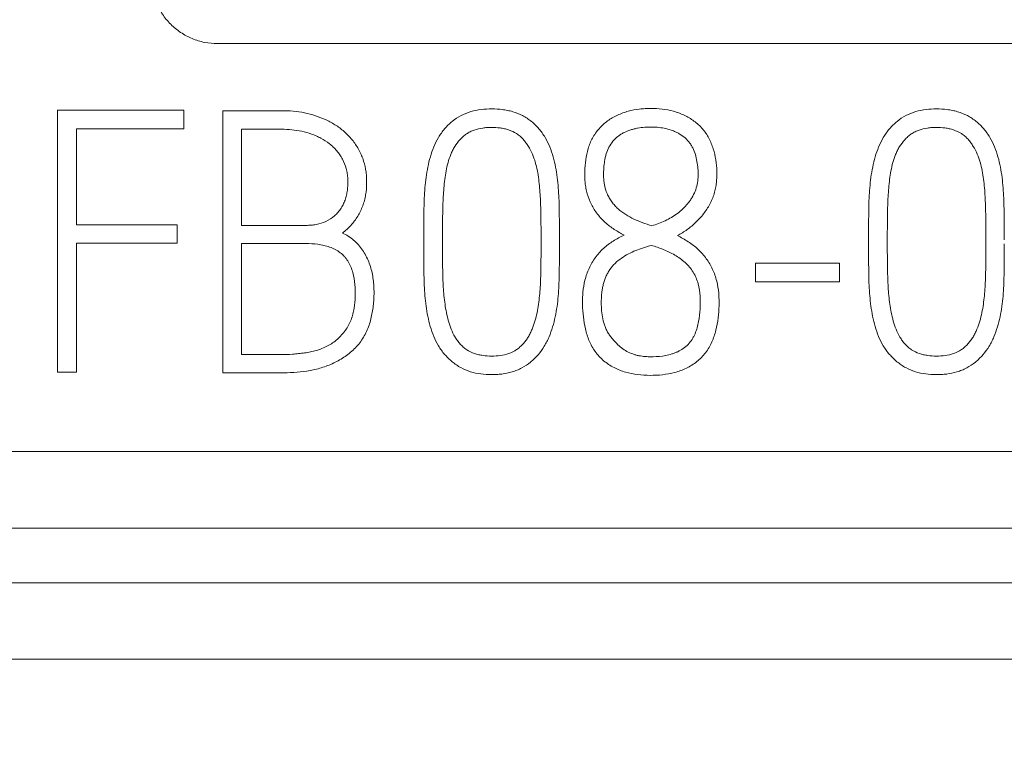
# Model space of a CAD drawing. Units: millimetres. Extents: x 0 to 420, y 0 to 297.
# Drawn here: x 154 to 160, y 169 to 174 of the extents above; entities that cross this region are included whole.
import ezdxf

# ---------------------------------------------------------------- set-up
doc = ezdxf.new("R2010")
doc.units = ezdxf.units.MM
doc.layers.add('1', color=7, linetype='Continuous')
doc.layers.add('200', color=7, linetype='Continuous')
doc.styles.add('iso-1', font='isocp.shx')
doc.dimstyles.get("Standard").update_dxf_attribs({"dimtxt": 0.18, "dimasz": 0.18, "dimexe": 0.18, "dimexo": 0.0625, "dimgap": 0.09, "dimtad": 0, "dimtih": 1, "dimtoh": 1, "dimdec": 4, "dimzin": 0, "dimdsep": 46, "dimtxsty": 'Standard', "dimcen": 0.09, "dimadec": 0, "dimazin": 0, "dimtfac": 1, "dimtdec": 4, "dimtofl": 0, "dimtmove": 0, "dimatfit": 3, "dimfxl": 1, "dimtolj": 1, "dimtzin": 0, "dimarcsym": 0})

# ---------------------------------------------------------------- blocks, each defined once
blk = doc.blocks.new('_U3')
at = {"layer": '200', "color": 7, "lineweight": 13}
for p, q in [((94.021535, 192.947268), (94.021535, 126.447218)), ((165.521535, 192.947268), (165.521535, 126.447218)), ((94.021535, 127.947218), (165.521535, 127.947218))]:
    blk.add_line(p, q, dxfattribs=at)
at = {"layer": '200', "color": 7, "lineweight": 25}
for points in [[(94.021535, 127.947218), (97.521533, 128.408001), (97.521537, 127.486434)], [(165.521535, 127.947218), (162.021537, 127.486434), (162.021533, 128.408001)]]:
    blk.add_solid(points, dxfattribs=at)
at = {"layer": '200', "color": 7, "linetype": 'Continuous', "lineweight": 18, "insert": (127.202719, 128.51827), "char_height": 3.5, "attachment_point": 7, "line_spacing_factor": 0.963855, "style": 'iso-1'}
blk.add_mtext('\\W0.6122;71,5', dxfattribs=at)

msp = doc.modelspace()

# ---------------------------------------------------------------- linework, layer by layer
at = {"layer": '1', "color": 7, "linetype": 'Continuous', "lineweight": 13}
for p, q in [((155.4815, 173.7537), (161.2615, 173.7537)), ((154.5071, 173.3473), (154.5071, 171.7517)), ((155.2759, 173.3473), (154.5071, 173.3473)), ((155.2759, 173.2341), (155.2759, 173.3473)), ((155.5134, 173.345), (155.5134, 171.7473)), ((155.8721, 173.345), (155.5134, 173.345)), ((154.6214, 172.6482), (154.6214, 173.2341)), ((154.6214, 173.2341), (155.2759, 173.2341)), ((155.6277, 172.646), (155.6277, 173.2319)), ((155.6277, 173.2319), (155.8721, 173.2319)), ((155.2355, 172.6482), (154.6214, 172.6482)), ((155.2355, 172.5373), (155.2355, 172.6482)), ((156.02, 172.646), (155.6277, 172.646)), ((156.7372, 172.5573), (156.7372, 172.5328)), ((156.8515, 172.5328), (156.8515, 172.5573)), ((157.4522, 172.5573), (157.4522, 172.5328)), ((157.5643, 172.5328), (157.5643, 172.5573)), ((159.447, 172.5573), (159.447, 172.5328)), ((159.5613, 172.5328), (159.5613, 172.5573)), ((160.162, 172.5573), (160.162, 172.5328)), ((154.6214, 171.7517), (154.6214, 172.5373)), ((154.6214, 172.5373), (155.2355, 172.5373)), ((155.6277, 171.8582), (155.6277, 172.5351)), ((155.6277, 172.5351), (156.02, 172.5351)), ((158.7589, 172.4152), (158.7589, 172.3021)), ((159.2699, 172.4152), (158.7589, 172.4152)), ((159.2699, 172.3021), (159.2699, 172.4152)), ((158.7589, 172.3021), (159.2699, 172.3021)), ((155.8653, 171.8582), (155.6277, 171.8582)), ((154.5071, 171.7517), (154.6214, 171.7517)), ((155.5134, 171.7473), (155.8653, 171.7473)), ((136.3215, 171.2684), (165.5215, 171.2684)), ((136.3215, 170.7998), (165.5215, 170.7998)), ((100.7215, 170.4668), (165.5215, 170.4668)), ((100.7218, 170.0008), (165.5215, 170.0008))]:
    msp.add_line(p, q, dxfattribs=at)
for points, knots in [([(155.0776, 174.1573), (155.0776, 174.1306), (155.0803, 174.1044), (155.0881, 174.0658), (155.0914, 174.0531), (155.0991, 174.0278), (155.1036, 174.0152), (155.1188, 173.9786), (155.1312, 173.9554), (155.153, 173.9224), (155.1609, 173.9117), (155.1777, 173.8911), (155.1866, 173.8813), (155.2145, 173.8534), (155.2348, 173.8367), (155.2678, 173.8146), (155.2793, 173.8077), (155.3026, 173.7952), (155.3145, 173.7896), (155.3388, 173.7795), (155.3512, 173.7751), (155.3764, 173.7674), (155.3893, 173.7641), (155.4285, 173.7563), (155.4549, 173.7537), (155.4815, 173.7537)], [0, 0, 0, 0, 0.125, 0.125, 0.1875, 0.1875, 0.25, 0.25, 0.375, 0.375, 0.4375, 0.4375, 0.5, 0.5, 0.625, 0.625, 0.6875, 0.6875, 0.75, 0.75, 0.8125, 0.8125, 0.875, 0.875, 1, 1, 1, 1]), ([(156.2419, 172.5994), (156.2609, 172.6133), (156.2781, 172.6288), (156.3015, 172.6545), (156.3089, 172.6634), (156.3229, 172.6821), (156.3295, 172.6919), (156.3476, 172.7218), (156.3577, 172.7426), (156.3697, 172.7754), (156.3732, 172.7866), (156.379, 172.8092), (156.3814, 172.8206), (156.3872, 172.8549), (156.3893, 172.8779), (156.3899, 172.9127), (156.3898, 172.9243), (156.3886, 172.9477), (156.3875, 172.9593), (156.383, 172.9938), (156.3781, 173.0162), (156.3677, 173.0492), (156.3637, 173.06), (156.3547, 173.0815), (156.3497, 173.0921), (156.3334, 173.1231), (156.3209, 173.1425), (156.2996, 173.17), (156.2921, 173.1788), (156.2762, 173.1959), (156.2678, 173.2042), (156.2419, 173.2277), (156.2235, 173.2417), (156.1943, 173.2608), (156.1843, 173.2668), (156.1639, 173.2781), (156.1534, 173.2834), (156.1218, 173.2982), (156.1003, 173.3067), (156.0564, 173.3212), (156.0341, 173.3271), (155.9885, 173.3364), (155.9652, 173.3397), (155.9188, 173.344), (155.8954, 173.345), (155.8721, 173.345)], [0, 0, 0, 0, 0.0625, 0.0625, 0.09375, 0.09375, 0.125, 0.125, 0.1875, 0.1875, 0.21875, 0.21875, 0.25, 0.25, 0.3125, 0.3125, 0.34375, 0.34375, 0.375, 0.375, 0.4375, 0.4375, 0.46875, 0.46875, 0.5, 0.5, 0.5625, 0.5625, 0.59375, 0.59375, 0.625, 0.625, 0.6875, 0.6875, 0.71875, 0.71875, 0.75, 0.75, 0.8125, 0.8125, 0.875, 0.875, 0.9375, 0.9375, 1, 1, 1, 1]), ([(157.5643, 172.5573), (157.5643, 172.5997), (157.564, 172.642), (157.563, 172.7268), (157.5626, 172.7691), (157.5591, 172.8537), (157.5558, 172.8958), (157.5479, 172.9588), (157.5447, 172.9797), (157.5366, 173.0215), (157.5317, 173.0423), (157.5198, 173.0838), (157.513, 173.1043), (157.4969, 173.144), (157.4876, 173.1634), (157.4709, 173.1912), (157.4649, 173.2003), (157.4524, 173.2177), (157.4458, 173.2262), (157.425, 173.2506), (157.4098, 173.2657), (157.3846, 173.2861), (157.3758, 173.2926), (157.3578, 173.3045), (157.3486, 173.3099), (157.3201, 173.3248), (157.3002, 173.3327), (157.2691, 173.342), (157.2585, 173.3446), (157.2374, 173.349), (157.2268, 173.3508), (157.195, 173.3549), (157.1736, 173.3561), (157.1305, 173.3562), (157.1088, 173.3549), (157.0662, 173.3494), (157.0452, 173.3451), (157.004, 173.3329), (156.9837, 173.3248), (156.9456, 173.305), (156.9277, 173.2931), (156.9026, 173.2727), (156.8945, 173.2655), (156.8791, 173.2504), (156.8718, 173.2425), (156.8579, 173.2261), (156.8513, 173.2177), (156.8387, 173.2002), (156.8327, 173.1911), (156.8161, 173.1633), (156.8068, 173.144), (156.7908, 173.1045), (156.7839, 173.0842), (156.7719, 173.0431), (156.7667, 173.0222), (156.7582, 172.9803), (156.7547, 172.9593), (156.746, 172.8963), (156.7425, 172.854), (156.7389, 172.7694), (156.7384, 172.727), (156.7375, 172.6421), (156.7372, 172.5997), (156.7372, 172.5573)], [0, 0, 0, 0, 0.0625, 0.0625, 0.125, 0.125, 0.1875, 0.1875, 0.21875, 0.21875, 0.25, 0.25, 0.28125, 0.28125, 0.3125, 0.3125, 0.328125, 0.328125, 0.34375, 0.34375, 0.375, 0.375, 0.390625, 0.390625, 0.40625, 0.40625, 0.4375, 0.4375, 0.453125, 0.453125, 0.46875, 0.46875, 0.5, 0.5, 0.53125, 0.53125, 0.5625, 0.5625, 0.59375, 0.59375, 0.625, 0.625, 0.640625, 0.640625, 0.65625, 0.65625, 0.671875, 0.671875, 0.6875, 0.6875, 0.71875, 0.71875, 0.75, 0.75, 0.78125, 0.78125, 0.8125, 0.8125, 0.875, 0.875, 0.9375, 0.9375, 1, 1, 1, 1]), ([(158.2831, 172.5839), (158.3037, 172.5948), (158.3235, 172.607), (158.361, 172.6338), (158.3789, 172.6485), (158.4041, 172.6726), (158.4123, 172.681), (158.4278, 172.6984), (158.4352, 172.7073), (158.4562, 172.7349), (158.4687, 172.7544), (158.485, 172.7852), (158.49, 172.7958), (158.499, 172.8172), (158.5069, 172.839), (158.5127, 172.8612), (158.5173, 172.8837), (158.5191, 172.8951), (158.5216, 172.9182), (158.5223, 172.9299), (158.5231, 172.9531), (158.5231, 172.9647), (158.5221, 172.9994), (158.52, 173.0224), (158.5128, 173.0679), (158.5078, 173.0905), (158.494, 173.1353), (158.4854, 173.1569), (158.4689, 173.1875), (158.4629, 173.1974), (158.4496, 173.2167), (158.4424, 173.226), (158.4195, 173.2523), (158.4025, 173.268), (158.3744, 173.2888), (158.3646, 173.2953), (158.3445, 173.3072), (158.3342, 173.3127), (158.3132, 173.3225), (158.3024, 173.3269), (158.2805, 173.3349), (158.2692, 173.3384), (158.213, 173.3536), (158.1669, 173.3583), (158.1086, 173.3584), (158.0969, 173.3581), (158.0737, 173.3568), (158.0622, 173.3558), (158.0278, 173.3518), (158.0051, 173.3476), (157.9716, 173.3386), (157.9605, 173.3351), (157.9385, 173.3271), (157.9276, 173.3226), (157.896, 173.3079), (157.8759, 173.2962), (157.8477, 173.2755), (157.8385, 173.268), (157.8213, 173.2523), (157.8051, 173.2357), (157.7908, 173.2175), (157.7775, 173.1985), (157.7714, 173.1885), (157.7546, 173.1575), (157.746, 173.1359), (157.7325, 173.0914), (157.7275, 173.0683), (157.7208, 173.0224), (157.719, 172.9993), (157.7179, 172.9532), (157.7184, 172.93), (157.7218, 172.8952), (157.7234, 172.8835), (157.7276, 172.8606), (157.7303, 172.8494), (157.7399, 172.816), (157.7485, 172.7944), (157.7641, 172.7629), (157.7697, 172.7528), (157.7821, 172.7332), (157.7887, 172.7237), (157.8029, 172.7055), (157.8104, 172.6966), (157.8262, 172.6796), (157.8346, 172.6713), (157.8605, 172.648), (157.8791, 172.6343), (157.9176, 172.6088), (157.9374, 172.5968), (157.9581, 172.5861)], [0, 0, 0, 0, 0.03125, 0.03125, 0.0625, 0.0625, 0.078125, 0.078125, 0.09375, 0.09375, 0.125, 0.125, 0.140625, 0.140625, 0.15625, 0.171875, 0.171875, 0.1875, 0.1875, 0.203125, 0.203125, 0.21875, 0.21875, 0.25, 0.25, 0.28125, 0.28125, 0.3125, 0.3125, 0.328125, 0.328125, 0.34375, 0.34375, 0.375, 0.375, 0.390625, 0.390625, 0.40625, 0.40625, 0.421875, 0.421875, 0.4375, 0.4375, 0.5, 0.5, 0.515625, 0.515625, 0.53125, 0.53125, 0.5625, 0.5625, 0.578125, 0.578125, 0.59375, 0.59375, 0.625, 0.625, 0.640625, 0.640625, 0.65625, 0.671875, 0.671875, 0.6875, 0.6875, 0.71875, 0.71875, 0.75, 0.75, 0.78125, 0.78125, 0.8125, 0.8125, 0.828125, 0.828125, 0.84375, 0.84375, 0.875, 0.875, 0.890625, 0.890625, 0.90625, 0.90625, 0.921875, 0.921875, 0.9375, 0.9375, 0.96875, 0.96875, 1, 1, 1, 1]), ([(160.274, 172.5573), (160.274, 172.5997), (160.2738, 172.642), (160.2728, 172.7268), (160.2723, 172.7691), (160.2689, 172.8537), (160.2656, 172.8958), (160.2576, 172.9588), (160.2545, 172.9797), (160.2464, 173.0215), (160.2415, 173.0423), (160.2296, 173.0838), (160.2228, 173.1043), (160.2067, 173.144), (160.1974, 173.1634), (160.1807, 173.1912), (160.1747, 173.2003), (160.1622, 173.2177), (160.1556, 173.2262), (160.1348, 173.2506), (160.1196, 173.2657), (160.0944, 173.2861), (160.0856, 173.2926), (160.0676, 173.3045), (160.0584, 173.3099), (160.0299, 173.3248), (160.01, 173.3327), (159.9789, 173.342), (159.9683, 173.3446), (159.9472, 173.349), (159.9366, 173.3508), (159.9047, 173.3549), (159.8833, 173.3561), (159.8403, 173.3562), (159.8186, 173.3549), (159.776, 173.3494), (159.755, 173.3451), (159.7138, 173.3329), (159.6934, 173.3248), (159.6554, 173.305), (159.6375, 173.2931), (159.6124, 173.2727), (159.6042, 173.2655), (159.5889, 173.2504), (159.5816, 173.2425), (159.5676, 173.2261), (159.561, 173.2177), (159.5485, 173.2002), (159.5425, 173.1911), (159.5259, 173.1633), (159.5166, 173.144), (159.5005, 173.1045), (159.4937, 173.0842), (159.4816, 173.0431), (159.4765, 173.0222), (159.4679, 172.9803), (159.4645, 172.9593), (159.4558, 172.8963), (159.4522, 172.854), (159.4486, 172.7694), (159.4482, 172.727), (159.4472, 172.6421), (159.447, 172.5997), (159.447, 172.5573)], [0, 0, 0, 0, 0.0625, 0.0625, 0.125, 0.125, 0.1875, 0.1875, 0.21875, 0.21875, 0.25, 0.25, 0.28125, 0.28125, 0.3125, 0.3125, 0.328125, 0.328125, 0.34375, 0.34375, 0.375, 0.375, 0.390625, 0.390625, 0.40625, 0.40625, 0.4375, 0.4375, 0.453125, 0.453125, 0.46875, 0.46875, 0.5, 0.5, 0.53125, 0.53125, 0.5625, 0.5625, 0.59375, 0.59375, 0.625, 0.625, 0.640625, 0.640625, 0.65625, 0.65625, 0.671875, 0.671875, 0.6875, 0.6875, 0.71875, 0.71875, 0.75, 0.75, 0.78125, 0.78125, 0.8125, 0.8125, 0.875, 0.875, 0.9375, 0.9375, 1, 1, 1, 1]), ([(155.8721, 173.2319), (155.9136, 173.2319), (155.9545, 173.2282), (156.0145, 173.2151), (156.0343, 173.2095), (156.0636, 173.1989), (156.0734, 173.1951), (156.0924, 173.1867), (156.1017, 173.1822), (156.129, 173.1676), (156.1464, 173.1564), (156.1711, 173.1371), (156.179, 173.1303), (156.194, 173.116), (156.2011, 173.1085), (156.2145, 173.0928), (156.2208, 173.0846), (156.2325, 173.0674), (156.2379, 173.0584), (156.2524, 173.0309), (156.26, 173.0117), (156.2681, 172.9817), (156.2703, 172.9714), (156.2734, 172.9509), (156.2744, 172.9406), (156.2755, 172.92), (156.2756, 172.9097), (156.2751, 172.8891), (156.2744, 172.8787), (156.2721, 172.8581), (156.2705, 172.8477), (156.2663, 172.8275), (156.2636, 172.8175), (156.2573, 172.7978), (156.2536, 172.7881), (156.2448, 172.7692), (156.2398, 172.76), (156.2286, 172.7426), (156.2224, 172.7343), (156.2089, 172.7186), (156.2015, 172.7111), (156.1781, 172.6905), (156.1607, 172.6792), (156.1227, 172.6615), (156.1028, 172.6554), (156.0721, 172.6496), (156.0617, 172.6482), (156.0409, 172.6464), (156.0305, 172.646), (156.02, 172.646)], [0, 0, 0, 0, 0.125, 0.125, 0.1875, 0.1875, 0.21875, 0.21875, 0.25, 0.25, 0.3125, 0.3125, 0.34375, 0.34375, 0.375, 0.375, 0.40625, 0.40625, 0.4375, 0.4375, 0.5, 0.5, 0.53125, 0.53125, 0.5625, 0.5625, 0.59375, 0.59375, 0.625, 0.625, 0.65625, 0.65625, 0.6875, 0.6875, 0.71875, 0.71875, 0.75, 0.75, 0.78125, 0.78125, 0.8125, 0.8125, 0.875, 0.875, 0.9375, 0.9375, 0.96875, 0.96875, 1, 1, 1, 1]), ([(156.8515, 172.5573), (156.8515, 172.5924), (156.8517, 172.6275), (156.8525, 172.6978), (156.853, 172.7329), (156.8546, 172.7856), (156.8553, 172.8031), (156.8573, 172.8382), (156.8585, 172.8557), (156.8616, 172.8907), (156.8633, 172.9082), (156.8677, 172.9432), (156.8703, 172.9606), (156.8769, 172.995), (156.8809, 173.012), (156.8902, 173.0456), (156.8956, 173.0622), (156.9055, 173.0866), (156.9091, 173.0947), (156.9171, 173.1106), (156.9215, 173.1184), (156.9355, 173.141), (156.946, 173.1551), (156.9641, 173.1748), (156.9704, 173.1811), (156.9837, 173.1928), (156.9906, 173.1982), (157.0051, 173.2081), (157.0127, 173.2126), (157.0286, 173.2205), (157.0369, 173.224), (157.0621, 173.2328), (157.0793, 173.2367), (157.1056, 173.2405), (157.1145, 173.2414), (157.1323, 173.2426), (157.1411, 173.2429), (157.1676, 173.243), (157.1852, 173.2421), (157.2114, 173.2385), (157.2201, 173.237), (157.2374, 173.233), (157.2461, 173.2306), (157.2715, 173.2221), (157.2875, 173.2146), (157.3102, 173.2001), (157.3174, 173.1948), (157.331, 173.1834), (157.3373, 173.1772), (157.3492, 173.164), (157.3548, 173.157), (157.3653, 173.1426), (157.3703, 173.1352), (157.3844, 173.1126), (157.3924, 173.0969), (157.4063, 173.0643), (157.4122, 173.0474), (157.4222, 173.0133), (157.4264, 172.9962), (157.4332, 172.9617), (157.4358, 172.9443), (157.4402, 172.9095), (157.442, 172.892), (157.4451, 172.857), (157.4464, 172.8394), (157.4484, 172.8043), (157.4491, 172.7866), (157.4507, 172.7337), (157.4512, 172.6984), (157.452, 172.6278), (157.4522, 172.5925), (157.4522, 172.5573)], [0, 0, 0, 0, 0.0625, 0.0625, 0.125, 0.125, 0.15625, 0.15625, 0.1875, 0.1875, 0.21875, 0.21875, 0.25, 0.25, 0.28125, 0.28125, 0.3125, 0.3125, 0.328125, 0.328125, 0.34375, 0.34375, 0.375, 0.375, 0.390625, 0.390625, 0.40625, 0.40625, 0.421875, 0.421875, 0.4375, 0.4375, 0.46875, 0.46875, 0.484375, 0.484375, 0.5, 0.5, 0.53125, 0.53125, 0.546875, 0.546875, 0.5625, 0.5625, 0.59375, 0.59375, 0.609375, 0.609375, 0.625, 0.625, 0.640625, 0.640625, 0.65625, 0.65625, 0.6875, 0.6875, 0.71875, 0.71875, 0.75, 0.75, 0.78125, 0.78125, 0.8125, 0.8125, 0.84375, 0.84375, 0.875, 0.875, 0.9375, 0.9375, 1, 1, 1, 1]), ([(157.8326, 172.9523), (157.8331, 172.9814), (157.8347, 173.0103), (157.8405, 173.0461), (157.8419, 173.0532), (157.8451, 173.0674), (157.847, 173.0745), (157.8534, 173.0954), (157.8587, 173.109), (157.8721, 173.1347), (157.8802, 173.1471), (157.8987, 173.1695), (157.9091, 173.1796), (157.9264, 173.193), (157.9325, 173.1971), (157.9449, 173.2048), (157.9513, 173.2084), (157.9707, 173.2181), (157.9842, 173.2235), (158.005, 173.2303), (158.0121, 173.2323), (158.0263, 173.2358), (158.0476, 173.2403), (158.0691, 173.2429), (158.098, 173.245), (158.1125, 173.2453), (158.1416, 173.2449), (158.1562, 173.2441), (158.1992, 173.2395), (158.2273, 173.2335), (158.2615, 173.2206), (158.2683, 173.2177), (158.2815, 173.2115), (158.2879, 173.2081), (158.3068, 173.1971), (158.3187, 173.1887), (158.3407, 173.1691), (158.3503, 173.1582), (158.3631, 173.1406), (158.367, 173.1345), (158.3743, 173.1218), (158.3776, 173.1152), (158.3865, 173.0952), (158.3912, 173.0815), (158.3987, 173.0535), (158.4016, 173.0391), (158.4082, 172.9959), (158.4097, 172.9671), (158.4074, 172.9239), (158.4058, 172.9095), (158.3999, 172.8806), (158.3957, 172.8667), (158.3849, 172.8399), (158.3783, 172.8269), (158.3669, 172.8081), (158.3629, 172.802), (158.3544, 172.7901), (158.35, 172.7843), (158.3362, 172.7675), (158.3264, 172.7569), (158.3054, 172.7369), (158.2942, 172.7273), (158.2593, 172.7009), (158.2344, 172.6863), (158.182, 172.6616), (158.1544, 172.6516), (158.1262, 172.6438)], [0, 0, 0, 0, 0.0625, 0.0625, 0.078125, 0.078125, 0.09375, 0.09375, 0.125, 0.125, 0.15625, 0.15625, 0.1875, 0.1875, 0.203125, 0.203125, 0.21875, 0.21875, 0.25, 0.25, 0.265625, 0.265625, 0.28125, 0.3125, 0.3125, 0.34375, 0.34375, 0.375, 0.375, 0.4375, 0.4375, 0.453125, 0.453125, 0.46875, 0.46875, 0.5, 0.5, 0.53125, 0.53125, 0.546875, 0.546875, 0.5625, 0.5625, 0.59375, 0.59375, 0.625, 0.625, 0.6875, 0.6875, 0.71875, 0.71875, 0.75, 0.75, 0.78125, 0.78125, 0.796875, 0.796875, 0.8125, 0.8125, 0.84375, 0.84375, 0.875, 0.875, 0.9375, 0.9375, 1, 1, 1, 1]), ([(159.5613, 172.5573), (159.5613, 172.5924), (159.5615, 172.6275), (159.5623, 172.6978), (159.5628, 172.7329), (159.5644, 172.7856), (159.5651, 172.8031), (159.567, 172.8382), (159.5683, 172.8557), (159.5713, 172.8907), (159.5731, 172.9082), (159.5775, 172.9432), (159.5801, 172.9606), (159.5867, 172.995), (159.5906, 173.012), (159.6, 173.0456), (159.6054, 173.0622), (159.6153, 173.0866), (159.6189, 173.0947), (159.6269, 173.1106), (159.6312, 173.1184), (159.6452, 173.141), (159.6558, 173.1551), (159.6738, 173.1748), (159.6802, 173.1811), (159.6935, 173.1928), (159.7004, 173.1982), (159.7149, 173.2081), (159.7225, 173.2126), (159.7384, 173.2205), (159.7467, 173.224), (159.7718, 173.2328), (159.7891, 173.2367), (159.8154, 173.2405), (159.8243, 173.2414), (159.842, 173.2426), (159.8509, 173.2429), (159.8774, 173.243), (159.8949, 173.2421), (159.9211, 173.2385), (159.9298, 173.237), (159.9472, 173.233), (159.9559, 173.2306), (159.9812, 173.2221), (159.9973, 173.2146), (160.02, 173.2001), (160.0272, 173.1948), (160.0408, 173.1834), (160.0471, 173.1772), (160.059, 173.164), (160.0645, 173.157), (160.0751, 173.1426), (160.0801, 173.1352), (160.0942, 173.1126), (160.1022, 173.0969), (160.1161, 173.0643), (160.122, 173.0474), (160.132, 173.0133), (160.1361, 172.9962), (160.1429, 172.9617), (160.1456, 172.9443), (160.15, 172.9095), (160.1518, 172.892), (160.1548, 172.857), (160.1561, 172.8394), (160.1581, 172.8043), (160.1588, 172.7866), (160.1605, 172.7337), (160.161, 172.6984), (160.1618, 172.6278), (160.162, 172.5925), (160.162, 172.5573)], [0, 0, 0, 0, 0.0625, 0.0625, 0.125, 0.125, 0.15625, 0.15625, 0.1875, 0.1875, 0.21875, 0.21875, 0.25, 0.25, 0.28125, 0.28125, 0.3125, 0.3125, 0.328125, 0.328125, 0.34375, 0.34375, 0.375, 0.375, 0.390625, 0.390625, 0.40625, 0.40625, 0.421875, 0.421875, 0.4375, 0.4375, 0.46875, 0.46875, 0.484375, 0.484375, 0.5, 0.5, 0.53125, 0.53125, 0.546875, 0.546875, 0.5625, 0.5625, 0.59375, 0.59375, 0.609375, 0.609375, 0.625, 0.625, 0.640625, 0.640625, 0.65625, 0.65625, 0.6875, 0.6875, 0.71875, 0.71875, 0.75, 0.75, 0.78125, 0.78125, 0.8125, 0.8125, 0.84375, 0.84375, 0.875, 0.875, 0.9375, 0.9375, 1, 1, 1, 1]), ([(158.1262, 172.6438), (158.0893, 172.655), (158.053, 172.6678), (158.0008, 172.6927), (157.9839, 172.7019), (157.9516, 172.7224), (157.9362, 172.7337), (157.9147, 172.753), (157.9078, 172.7599), (157.8948, 172.7741), (157.8828, 172.789), (157.8724, 172.8051), (157.863, 172.8219), (157.8587, 172.8307), (157.8475, 172.8573), (157.8421, 172.8757), (157.8366, 172.9041), (157.8352, 172.9137), (157.8332, 172.9329), (157.8327, 172.9426), (157.8326, 172.9523)], [0, 0, 0, 0, 0.25, 0.25, 0.375, 0.375, 0.5, 0.5, 0.5625, 0.5625, 0.625, 0.6875, 0.6875, 0.75, 0.75, 0.875, 0.875, 0.9375, 0.9375, 1, 1, 1, 1]), ([(155.8653, 171.7473), (155.8923, 171.7473), (155.9191, 171.748), (155.9725, 171.7515), (155.999, 171.7542), (156.0517, 171.7623), (156.0779, 171.7677), (156.1166, 171.7787), (156.1295, 171.7828), (156.155, 171.7921), (156.1676, 171.7973), (156.1923, 171.8084), (156.2044, 171.8145), (156.2281, 171.8274), (156.2397, 171.8343), (156.2624, 171.8491), (156.2735, 171.857), (156.2947, 171.8741), (156.3048, 171.8831), (156.3333, 171.9115), (156.3501, 171.9324), (156.3722, 171.9664), (156.3791, 171.9783), (156.3913, 172.0025), (156.3966, 172.0149), (156.4058, 172.0401), (156.4098, 172.053), (156.4166, 172.0791), (156.4196, 172.0924), (156.4272, 172.1323), (156.431, 172.1589), (156.4339, 172.199), (156.4344, 172.2124), (156.4347, 172.2391), (156.4346, 172.2525), (156.4334, 172.2794), (156.4324, 172.2928), (156.4294, 172.3197), (156.4274, 172.3332), (156.4197, 172.3731), (156.4124, 172.399), (156.3972, 172.4367), (156.3915, 172.4491), (156.3788, 172.473), (156.3648, 172.4961), (156.3484, 172.5172), (156.3305, 172.5374), (156.3209, 172.547), (156.2898, 172.5738), (156.267, 172.5883), (156.2419, 172.5994)], [0, 0, 0, 0, 0.0625, 0.0625, 0.125, 0.125, 0.1875, 0.1875, 0.21875, 0.21875, 0.25, 0.25, 0.28125, 0.28125, 0.3125, 0.3125, 0.34375, 0.34375, 0.375, 0.375, 0.4375, 0.4375, 0.46875, 0.46875, 0.5, 0.5, 0.53125, 0.53125, 0.5625, 0.5625, 0.625, 0.625, 0.65625, 0.65625, 0.6875, 0.6875, 0.71875, 0.71875, 0.75, 0.75, 0.8125, 0.8125, 0.84375, 0.84375, 0.875, 0.90625, 0.90625, 0.9375, 0.9375, 1, 1, 1, 1]), ([(157.9581, 172.5861), (157.935, 172.5758), (157.9131, 172.5637), (157.8709, 172.5371), (157.8506, 172.5225), (157.8227, 172.4968), (157.8138, 172.4877), (157.7973, 172.4687), (157.7895, 172.4589), (157.7679, 172.4284), (157.7556, 172.4067), (157.7398, 172.3723), (157.735, 172.3606), (157.7264, 172.3369), (157.7227, 172.3249), (157.7132, 172.2885), (157.7093, 172.2637), (157.706, 172.2259), (157.7054, 172.2133), (157.7048, 172.1882), (157.7047, 172.1757), (157.7054, 172.1382), (157.7069, 172.1134), (157.7125, 172.0638), (157.7166, 172.0392), (157.7252, 172.0024), (157.7285, 171.9901), (157.7362, 171.9659), (157.7405, 171.9541), (157.7504, 171.9309), (157.7559, 171.9196), (157.7681, 171.8975), (157.7749, 171.8867), (157.7971, 171.8558), (157.8141, 171.8373), (157.843, 171.8129), (157.8532, 171.8053), (157.8744, 171.7913), (157.8854, 171.7849), (157.9078, 171.7734), (157.9193, 171.7682), (157.9429, 171.759), (157.955, 171.7549), (158.0159, 171.7373), (158.0659, 171.732), (158.1674, 171.7315), (158.2174, 171.7363), (158.2784, 171.7527), (158.2906, 171.7566), (158.3144, 171.7653), (158.3261, 171.7702), (158.3488, 171.7812), (158.3598, 171.7873), (158.3813, 171.8007), (158.3918, 171.8081), (158.4215, 171.8319), (158.439, 171.8499), (158.4618, 171.88), (158.4689, 171.8907), (158.4818, 171.9126), (158.4876, 171.9238), (158.4979, 171.9468), (158.5025, 171.9586), (158.5106, 171.9826), (158.5141, 171.9949), (158.5233, 172.0317), (158.5277, 172.0564), (158.5338, 172.1063), (158.5356, 172.1313), (158.5364, 172.1692), (158.5365, 172.1818), (158.5359, 172.2071), (158.5354, 172.2197), (158.5323, 172.2573), (158.5284, 172.2821), (158.519, 172.3186), (158.5153, 172.3308), (158.5067, 172.3547), (158.5019, 172.3664), (158.4913, 172.3892), (158.4856, 172.4003), (158.4731, 172.422), (158.4594, 172.443), (158.4436, 172.4628), (158.4268, 172.482), (158.418, 172.4911), (158.3904, 172.5171), (158.3702, 172.532), (158.3278, 172.5597), (158.3059, 172.5727), (158.2831, 172.5839)], [0, 0, 0, 0, 0.03125, 0.03125, 0.0625, 0.0625, 0.078125, 0.078125, 0.09375, 0.09375, 0.125, 0.125, 0.140625, 0.140625, 0.15625, 0.15625, 0.1875, 0.1875, 0.203125, 0.203125, 0.21875, 0.21875, 0.25, 0.25, 0.28125, 0.28125, 0.296875, 0.296875, 0.3125, 0.3125, 0.328125, 0.328125, 0.34375, 0.34375, 0.375, 0.375, 0.390625, 0.390625, 0.40625, 0.40625, 0.421875, 0.421875, 0.4375, 0.4375, 0.5, 0.5, 0.5625, 0.5625, 0.578125, 0.578125, 0.59375, 0.59375, 0.609375, 0.609375, 0.625, 0.625, 0.65625, 0.65625, 0.671875, 0.671875, 0.6875, 0.6875, 0.703125, 0.703125, 0.71875, 0.71875, 0.75, 0.75, 0.78125, 0.78125, 0.796875, 0.796875, 0.8125, 0.8125, 0.84375, 0.84375, 0.859375, 0.859375, 0.875, 0.875, 0.890625, 0.890625, 0.90625, 0.921875, 0.921875, 0.9375, 0.9375, 0.96875, 0.96875, 1, 1, 1, 1]), ([(156.02, 172.5351), (156.0445, 172.5351), (156.0688, 172.5338), (156.1049, 172.5289), (156.1169, 172.5268), (156.1406, 172.5214), (156.1525, 172.518), (156.1756, 172.5098), (156.1868, 172.505), (156.203, 172.4965), (156.2083, 172.4934), (156.2187, 172.4868), (156.2237, 172.4832), (156.2383, 172.4721), (156.2472, 172.4638), (156.2592, 172.4502), (156.2631, 172.4454), (156.2703, 172.4355), (156.2737, 172.4304), (156.2896, 172.4042), (156.2987, 172.3816), (156.3118, 172.3342), (156.3157, 172.3103), (156.3202, 172.262), (156.3207, 172.2377), (156.3194, 172.1888), (156.3174, 172.1646), (156.3116, 172.1288), (156.3091, 172.1169), (156.303, 172.0934), (156.2992, 172.0816), (156.2857, 172.0475), (156.2741, 172.0262), (156.2529, 171.9964), (156.2451, 171.9868), (156.2289, 171.9686), (156.2203, 171.96), (156.2021, 171.944), (156.1925, 171.9366), (156.1722, 171.9229), (156.1616, 171.9166), (156.1399, 171.9053), (156.1289, 171.9003), (156.1064, 171.8911), (156.095, 171.887), (156.0717, 171.8799), (156.0598, 171.8769), (156.0357, 171.8719), (156.0236, 171.8699), (155.9994, 171.8666), (155.9873, 171.8652), (155.963, 171.8628), (155.9508, 171.8617), (155.9143, 171.8591), (155.8899, 171.8582), (155.8653, 171.8582)], [0, 0, 0, 0, 0.0625, 0.0625, 0.09375, 0.09375, 0.125, 0.125, 0.15625, 0.15625, 0.171875, 0.171875, 0.1875, 0.1875, 0.21875, 0.21875, 0.234375, 0.234375, 0.25, 0.25, 0.3125, 0.3125, 0.375, 0.375, 0.4375, 0.4375, 0.5, 0.5, 0.53125, 0.53125, 0.5625, 0.5625, 0.625, 0.625, 0.65625, 0.65625, 0.6875, 0.6875, 0.71875, 0.71875, 0.75, 0.75, 0.78125, 0.78125, 0.8125, 0.8125, 0.84375, 0.84375, 0.875, 0.875, 0.90625, 0.90625, 0.9375, 0.9375, 1, 1, 1, 1]), ([(156.7372, 172.5328), (156.7372, 172.4906), (156.7375, 172.4485), (156.7384, 172.3641), (156.7389, 172.322), (156.7425, 172.2379), (156.746, 172.196), (156.7546, 172.1334), (156.7581, 172.1126), (156.7665, 172.0711), (156.7716, 172.0504), (156.7836, 172.0092), (156.7904, 171.9888), (156.8064, 171.9492), (156.8157, 171.93), (156.8324, 171.9024), (156.8384, 171.8934), (156.8511, 171.8761), (156.8578, 171.8678), (156.8718, 171.8517), (156.8792, 171.844), (156.8944, 171.8291), (156.9023, 171.8219), (156.9187, 171.8082), (156.9273, 171.8016), (156.945, 171.7893), (156.9541, 171.7837), (156.9821, 171.7684), (157.0019, 171.7603), (157.0432, 171.7477), (157.0642, 171.7433), (157.1064, 171.7376), (157.1276, 171.7363), (157.1598, 171.7361), (157.1706, 171.7364), (157.192, 171.7376), (157.2026, 171.7386), (157.2342, 171.7426), (157.255, 171.7467), (157.2856, 171.7558), (157.2957, 171.7592), (157.3156, 171.7672), (157.3255, 171.7718), (157.3539, 171.7868), (157.3716, 171.7988), (157.3963, 171.8192), (157.4043, 171.8264), (157.4197, 171.8415), (157.427, 171.8494), (157.4479, 171.8737), (157.4605, 171.891), (157.4774, 171.9185), (157.4827, 171.9279), (157.4923, 171.947), (157.4968, 171.9567), (157.5093, 171.9861), (157.5163, 172.0061), (157.5288, 172.0468), (157.534, 172.0675), (157.5429, 172.1094), (157.5464, 172.1305), (157.5552, 172.1936), (157.5589, 172.2359), (157.5626, 172.3206), (157.563, 172.363), (157.564, 172.4479), (157.5643, 172.4904), (157.5643, 172.5328)], [0, 0, 0, 0, 0.0625, 0.0625, 0.125, 0.125, 0.1875, 0.1875, 0.21875, 0.21875, 0.25, 0.25, 0.28125, 0.28125, 0.3125, 0.3125, 0.328125, 0.328125, 0.34375, 0.34375, 0.359375, 0.359375, 0.375, 0.375, 0.390625, 0.390625, 0.40625, 0.40625, 0.4375, 0.4375, 0.46875, 0.46875, 0.5, 0.5, 0.515625, 0.515625, 0.53125, 0.53125, 0.5625, 0.5625, 0.578125, 0.578125, 0.59375, 0.59375, 0.625, 0.625, 0.640625, 0.640625, 0.65625, 0.65625, 0.6875, 0.6875, 0.703125, 0.703125, 0.71875, 0.71875, 0.75, 0.75, 0.78125, 0.78125, 0.8125, 0.8125, 0.875, 0.875, 0.9375, 0.9375, 1, 1, 1, 1]), ([(157.4522, 172.5328), (157.4522, 172.4977), (157.452, 172.4626), (157.4511, 172.3924), (157.4507, 172.3573), (157.4489, 172.3046), (157.4481, 172.2871), (157.4459, 172.2521), (157.4445, 172.2346), (157.4394, 172.1824), (157.4348, 172.1477), (157.424, 172.0962), (157.4198, 172.079), (157.4098, 172.0452), (157.4042, 172.0286), (157.3941, 172.0042), (157.3905, 171.9962), (157.3826, 171.9804), (157.3783, 171.9727), (157.3691, 171.9578), (157.3642, 171.9505), (157.3538, 171.9365), (157.3483, 171.9297), (157.3366, 171.9167), (157.3304, 171.9105), (157.3171, 171.8989), (157.31, 171.8934), (157.2881, 171.8786), (157.2723, 171.8709), (157.2386, 171.8592), (157.2214, 171.8553), (157.1866, 171.8504), (157.1689, 171.8493), (157.1335, 171.8494), (157.1159, 171.8504), (157.0898, 171.8541), (157.0811, 171.8557), (157.0639, 171.8596), (157.0552, 171.8621), (157.0301, 171.8707), (157.0142, 171.8783), (156.992, 171.893), (156.9849, 171.8984), (156.9716, 171.91), (156.9653, 171.9162), (156.9535, 171.9293), (156.948, 171.9362), (156.9374, 171.9506), (156.9325, 171.9579), (156.9189, 171.9805), (156.9113, 171.9964), (156.8983, 172.0291), (156.8929, 172.0461), (156.8834, 172.0799), (156.8793, 172.0969), (156.8689, 172.1483), (156.8643, 172.1829), (156.8592, 172.235), (156.8578, 172.2524), (156.8556, 172.2873), (156.8548, 172.3048), (156.8531, 172.3574), (156.8526, 172.3925), (156.8517, 172.4627), (156.8515, 172.4978), (156.8515, 172.5328)], [0, 0, 0, 0, 0.0625, 0.0625, 0.125, 0.125, 0.15625, 0.15625, 0.1875, 0.1875, 0.25, 0.25, 0.28125, 0.28125, 0.3125, 0.3125, 0.328125, 0.328125, 0.34375, 0.34375, 0.359375, 0.359375, 0.375, 0.375, 0.390625, 0.390625, 0.40625, 0.40625, 0.4375, 0.4375, 0.46875, 0.46875, 0.5, 0.5, 0.53125, 0.53125, 0.546875, 0.546875, 0.5625, 0.5625, 0.59375, 0.59375, 0.609375, 0.609375, 0.625, 0.625, 0.640625, 0.640625, 0.65625, 0.65625, 0.6875, 0.6875, 0.71875, 0.71875, 0.75, 0.75, 0.8125, 0.8125, 0.84375, 0.84375, 0.875, 0.875, 0.9375, 0.9375, 1, 1, 1, 1]), ([(157.92, 171.9181), (157.9082, 171.9298), (157.897, 171.9419), (157.8811, 171.9607), (157.876, 171.9672), (157.8664, 171.9805), (157.8619, 171.9874), (157.8538, 172.0019), (157.85, 172.0094), (157.8434, 172.0247), (157.8405, 172.0324), (157.8328, 172.0559), (157.8289, 172.0719), (157.8231, 172.1044), (157.8214, 172.121), (157.8193, 172.1541), (157.8189, 172.1707), (157.8195, 172.2037), (157.8204, 172.2201), (157.8232, 172.2448), (157.8244, 172.253), (157.8273, 172.2694), (157.8291, 172.2776), (157.8351, 172.3018), (157.8403, 172.3175), (157.8502, 172.3404), (157.8539, 172.3478), (157.8619, 172.3625), (157.8663, 172.3696), (157.8803, 172.3902), (157.891, 172.4028), (157.9147, 172.426), (157.9278, 172.4366), (157.9687, 172.4651), (157.9981, 172.4802), (158.0599, 172.5054), (158.0917, 172.5153), (158.124, 172.524)], [0, 0, 0, 0, 0.0625, 0.0625, 0.09375, 0.09375, 0.125, 0.125, 0.15625, 0.15625, 0.1875, 0.1875, 0.25, 0.25, 0.3125, 0.3125, 0.375, 0.375, 0.4375, 0.4375, 0.46875, 0.46875, 0.5, 0.5, 0.5625, 0.5625, 0.59375, 0.59375, 0.625, 0.625, 0.6875, 0.6875, 0.75, 0.75, 0.875, 0.875, 1, 1, 1, 1]), ([(158.124, 172.524), (158.1487, 172.5164), (158.1731, 172.5082), (158.2207, 172.489), (158.244, 172.478), (158.2775, 172.4586), (158.2885, 172.4516), (158.3096, 172.4366), (158.3196, 172.4286), (158.3388, 172.4113), (158.3478, 172.402), (158.3645, 172.382), (158.3719, 172.3715), (158.3852, 172.3496), (158.3911, 172.3381), (158.4012, 172.3144), (158.4055, 172.302), (158.4158, 172.2647), (158.4194, 172.2393), (158.4218, 172.2007), (158.4221, 172.1877), (158.4221, 172.1619), (158.4217, 172.149), (158.4195, 172.1105), (158.4165, 172.085), (158.4094, 172.047), (158.4066, 172.0343), (158.3994, 172.0094), (158.3931, 171.9911), (158.3848, 171.9736), (158.3788, 171.9621), (158.3755, 171.9564), (158.365, 171.9401), (158.3572, 171.9299), (158.3393, 171.9112), (158.3292, 171.9028), (158.308, 171.888), (158.2967, 171.8816), (158.2791, 171.8733), (158.2731, 171.8708), (158.261, 171.8661), (158.2427, 171.8599), (158.2239, 171.8553), (158.186, 171.8479), (158.16, 171.8455), (158.1214, 171.8447), (158.1086, 171.8449), (158.083, 171.8465), (158.0703, 171.8478), (158.0512, 171.851), (158.0449, 171.8522), (158.0322, 171.8552), (158.0259, 171.8569), (158.0072, 171.8628), (157.9952, 171.8675), (157.9719, 171.8788), (157.9606, 171.8853), (157.9392, 171.9004), (157.9292, 171.9088), (157.92, 171.9181)], [0, 0, 0, 0, 0.0625, 0.0625, 0.125, 0.125, 0.15625, 0.15625, 0.1875, 0.1875, 0.21875, 0.21875, 0.25, 0.25, 0.28125, 0.28125, 0.3125, 0.3125, 0.375, 0.375, 0.40625, 0.40625, 0.4375, 0.4375, 0.5, 0.5, 0.53125, 0.53125, 0.5625, 0.578125, 0.578125, 0.59375, 0.59375, 0.625, 0.625, 0.65625, 0.65625, 0.6875, 0.6875, 0.703125, 0.703125, 0.71875, 0.75, 0.75, 0.8125, 0.8125, 0.84375, 0.84375, 0.875, 0.875, 0.890625, 0.890625, 0.90625, 0.90625, 0.9375, 0.9375, 0.96875, 0.96875, 1, 1, 1, 1]), ([(159.447, 172.5328), (159.447, 172.4906), (159.4472, 172.4485), (159.4482, 172.3641), (159.4486, 172.322), (159.4522, 172.2379), (159.4558, 172.196), (159.4644, 172.1334), (159.4678, 172.1126), (159.4763, 172.0711), (159.4813, 172.0504), (159.4934, 172.0092), (159.5002, 171.9888), (159.5162, 171.9492), (159.5255, 171.93), (159.5421, 171.9024), (159.5482, 171.8934), (159.5608, 171.8761), (159.5675, 171.8678), (159.5816, 171.8517), (159.5889, 171.844), (159.6042, 171.8291), (159.612, 171.8219), (159.6285, 171.8082), (159.6371, 171.8016), (159.6547, 171.7893), (159.6638, 171.7837), (159.6919, 171.7684), (159.7117, 171.7603), (159.753, 171.7477), (159.7739, 171.7433), (159.8161, 171.7376), (159.8374, 171.7363), (159.8695, 171.7361), (159.8803, 171.7364), (159.9017, 171.7376), (159.9124, 171.7386), (159.944, 171.7426), (159.9648, 171.7467), (159.9953, 171.7558), (160.0054, 171.7592), (160.0254, 171.7672), (160.0353, 171.7718), (160.0637, 171.7868), (160.0813, 171.7988), (160.1061, 171.8192), (160.1141, 171.8264), (160.1294, 171.8415), (160.1368, 171.8494), (160.1577, 171.8737), (160.1703, 171.891), (160.1872, 171.9185), (160.1924, 171.9279), (160.2021, 171.947), (160.2066, 171.9567), (160.219, 171.9861), (160.2261, 172.0061), (160.2385, 172.0468), (160.2438, 172.0675), (160.2526, 172.1094), (160.2562, 172.1305), (160.265, 172.1936), (160.2686, 172.2359), (160.2724, 172.3206), (160.2728, 172.363), (160.2738, 172.4479), (160.274, 172.4904), (160.274, 172.5328)], [0, 0, 0, 0, 0.0625, 0.0625, 0.125, 0.125, 0.1875, 0.1875, 0.21875, 0.21875, 0.25, 0.25, 0.28125, 0.28125, 0.3125, 0.3125, 0.328125, 0.328125, 0.34375, 0.34375, 0.359375, 0.359375, 0.375, 0.375, 0.390625, 0.390625, 0.40625, 0.40625, 0.4375, 0.4375, 0.46875, 0.46875, 0.5, 0.5, 0.515625, 0.515625, 0.53125, 0.53125, 0.5625, 0.5625, 0.578125, 0.578125, 0.59375, 0.59375, 0.625, 0.625, 0.640625, 0.640625, 0.65625, 0.65625, 0.6875, 0.6875, 0.703125, 0.703125, 0.71875, 0.71875, 0.75, 0.75, 0.78125, 0.78125, 0.8125, 0.8125, 0.875, 0.875, 0.9375, 0.9375, 1, 1, 1, 1]), ([(160.162, 172.5328), (160.162, 172.4977), (160.1618, 172.4626), (160.1609, 172.3924), (160.1604, 172.3573), (160.1587, 172.3046), (160.1579, 172.2871), (160.1557, 172.2521), (160.1543, 172.2346), (160.1491, 172.1824), (160.1446, 172.1477), (160.1338, 172.0962), (160.1295, 172.079), (160.1196, 172.0452), (160.114, 172.0286), (160.1039, 172.0042), (160.1003, 171.9962), (160.0924, 171.9804), (160.088, 171.9727), (160.0788, 171.9578), (160.0739, 171.9505), (160.0636, 171.9365), (160.0581, 171.9297), (160.0464, 171.9167), (160.0402, 171.9105), (160.0269, 171.8989), (160.0198, 171.8934), (159.9979, 171.8786), (159.9821, 171.8709), (159.9484, 171.8592), (159.9312, 171.8553), (159.8964, 171.8504), (159.8787, 171.8493), (159.8432, 171.8494), (159.8257, 171.8504), (159.7995, 171.8541), (159.7909, 171.8557), (159.7736, 171.8596), (159.765, 171.8621), (159.7398, 171.8707), (159.724, 171.8783), (159.7018, 171.893), (159.6947, 171.8984), (159.6813, 171.91), (159.6751, 171.9162), (159.6633, 171.9293), (159.6577, 171.9362), (159.6472, 171.9506), (159.6423, 171.9579), (159.6286, 171.9805), (159.6211, 171.9964), (159.6081, 172.0291), (159.6027, 172.0461), (159.5932, 172.0799), (159.5891, 172.0969), (159.5786, 172.1483), (159.5741, 172.1829), (159.569, 172.235), (159.5675, 172.2524), (159.5653, 172.2873), (159.5646, 172.3048), (159.5628, 172.3574), (159.5623, 172.3925), (159.5615, 172.4627), (159.5613, 172.4978), (159.5613, 172.5328)], [0, 0, 0, 0, 0.0625, 0.0625, 0.125, 0.125, 0.15625, 0.15625, 0.1875, 0.1875, 0.25, 0.25, 0.28125, 0.28125, 0.3125, 0.3125, 0.328125, 0.328125, 0.34375, 0.34375, 0.359375, 0.359375, 0.375, 0.375, 0.390625, 0.390625, 0.40625, 0.40625, 0.4375, 0.4375, 0.46875, 0.46875, 0.5, 0.5, 0.53125, 0.53125, 0.546875, 0.546875, 0.5625, 0.5625, 0.59375, 0.59375, 0.609375, 0.609375, 0.625, 0.625, 0.640625, 0.640625, 0.65625, 0.65625, 0.6875, 0.6875, 0.71875, 0.71875, 0.75, 0.75, 0.8125, 0.8125, 0.84375, 0.84375, 0.875, 0.875, 0.9375, 0.9375, 1, 1, 1, 1])]:
    msp.add_open_spline(points, degree=3, knots=knots, dxfattribs=at)

# ---------------------------------------------------------------- dimensions: what is measured, and where the dimension line sits
at = {"layer": '200', "color": 7, "linetype": 'Continuous', "lineweight": 18}
dim = msp.add_linear_dim(base=(165.5215, 127.9472), p1=(94.0215, 192.9473), p2=(165.5215, 192.9473), dimstyle='Standard', override={"dimtxt": 3.5, "dimasz": 3.5, "dimexe": 1.5, "dimexo": 0, "dimgap": 1.75, "dimtad": 1, "dimtih": 1, "dimtoh": 0, "dimdec": 2, "dimlfac": 1, "dimzin": 8, "dimdsep": 44, "dimlunit": 2, "dimtxsty": 'iso-1', "dimsah": 1, "dimse1": 0, "dimse2": 0, "dimsd1": 0, "dimsd2": 0, "dimclrd": 7, "dimclre": 7, "dimclrt": 7, "dimtol": 0, "dimtm": -0.1, "dimtfac": 0.714286, "dimtdec": 2, "dimtofl": 1, "dimtmove": 0, "dimatfit": 2, "dimtzin": 8, "dimlwd": 13, "dimlwe": 13}, dxfattribs=at)
dim.commit()
dim.dimension.update_dxf_attribs({"geometry": '_U3', "text_midpoint": (129.7715, 127.9472), "dimtype": 160})

doc.saveas('drawing.dxf')
